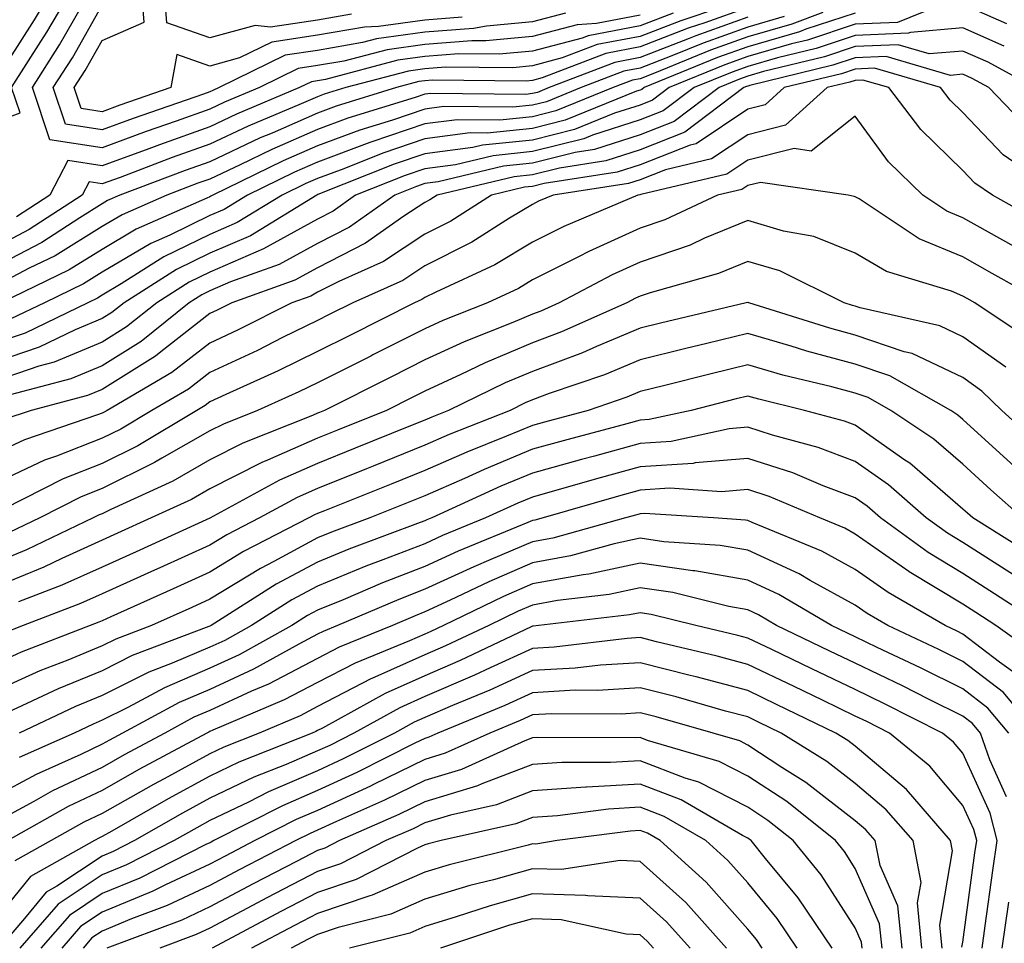
# Model space of a CAD drawing. Units: inches. Extents: x 1002803 to 1005443, y 7242458 to 7245098.
# Drawn here: x 1003490 to 1003582, y 7244232 to 7244318 of the extents above; entities that cross this region are included whole.
import ezdxf

# ---------------------------------------------------------------- set-up
doc = ezdxf.new("R2010")
doc.units = ezdxf.units.IN
doc.header["$MEASUREMENT"] = 0
doc.layers.add('Contour_10027242', color=7, linetype='Continuous', true_color=0x2372a8)

msp = doc.modelspace()

# ---------------------------------------------------------------- linework, layer by layer
at = {"layer": 'Contour_10027242'}
for points in [[(1003488.05, 7244312.477, 3026), (1003491.761, 7244318.209, 3026), (1003493.939, 7244321.92, 3026)], [(1003488.05, 7244308.717, 3025), (1003490.403, 7244309.567, 3025), (1003489.612, 7244311.92, 3025), (1003492.327, 7244316.197, 3025), (1003492.894, 7244317.076, 3025), (1003495.735, 7244321.92, 3025)], [(1003531.507, 7244318.463, 3022), (1003528.05, 7244318.199, 3022), (1003523.734, 7244317.604, 3022), (1003522.425, 7244317.545, 3022), (1003518.05, 7244316.783, 3022), (1003513.812, 7244316.158, 3022), (1003510.804, 7244314.674, 3022), (1003508.05, 7244313.922, 3022), (1003504.974, 7244314.996, 3022), (1003504.417, 7244311.92, 3022), (1003499.691, 7244310.279, 3022), (1003498.05, 7244309.674, 3022), (1003496.097, 7244309.967, 3022), (1003495.443, 7244311.92, 3022), (1003496.458, 7244313.512, 3022), (1003498.05, 7244316.315, 3022), (1003501.956, 7244318.014, 3022), (1003501.644, 7244321.92, 3022)], [(1003521.224, 7244318.746, 3021), (1003518.05, 7244318.19, 3021), (1003513.675, 7244317.545, 3021), (1003512.269, 7244317.701, 3021), (1003508.05, 7244316.539, 3021), (1003504.066, 7244317.936, 3021), (1003503.743, 7244321.92, 3021)], [(1003548.05, 7244318.649, 3024), (1003544.007, 7244317.877, 3024), (1003542.2, 7244317.77, 3024), (1003538.05, 7244316.666, 3024), (1003533.704, 7244316.266, 3024), (1003532.405, 7244316.276, 3024), (1003528.05, 7244315.943, 3024), (1003524.525, 7244315.445, 3024), (1003520.521, 7244314.391, 3024), (1003518.05, 7244313.961, 3024), (1003516.273, 7244313.697, 3024), (1003512.659, 7244311.92, 3024), (1003509.417, 7244310.553, 3024), (1003508.05, 7244309.908, 3024), (1003504.925, 7244308.795, 3024), (1003502.142, 7244307.828, 3024), (1003498.05, 7244306.315, 3024), (1003493.187, 7244307.057, 3024), (1003491.556, 7244311.92, 3024), (1003494.075, 7244315.895, 3024), (1003496.81, 7244320.68, 3024)], [(1003541.126, 7244318.844, 3023), (1003538.05, 7244318.033, 3023), (1003533.763, 7244317.633, 3023), (1003532.552, 7244317.418, 3023), (1003528.05, 7244317.067, 3023), (1003523.528, 7244316.442, 3023), (1003522.23, 7244316.1, 3023), (1003518.05, 7244315.367, 3023), (1003515.042, 7244314.928, 3023), (1003508.929, 7244311.92, 3023), (1003508.314, 7244311.656, 3023), (1003508.05, 7244311.539, 3023), (1003507.454, 7244311.324, 3023), (1003500.921, 7244309.049, 3023), (1003498.05, 7244307.994, 3023), (1003494.642, 7244308.512, 3023), (1003493.499, 7244311.92, 3023), (1003495.267, 7244314.703, 3023), (1003498.05, 7244319.586, 3023)], [(1003582.132, 7244317.838, 3032), (1003578.05, 7244319.654, 3032)], [(1003575.569, 7244319.44, 3032), (1003571.985, 7244317.985, 3032), (1003568.05, 7244317.809, 3032), (1003563.626, 7244316.344, 3032), (1003562.112, 7244315.983, 3032), (1003558.05, 7244314.801, 3032), (1003555.931, 7244314.039, 3032), (1003550.745, 7244311.92, 3032), (1003549.212, 7244310.758, 3032), (1003548.05, 7244310.299, 3032), (1003545.667, 7244309.537, 3032), (1003541.946, 7244308.024, 3032), (1003538.05, 7244307.047, 3032), (1003533.401, 7244306.568, 3032), (1003532.484, 7244306.354, 3032), (1003528.05, 7244305.768, 3032), (1003525.179, 7244304.791, 3032), (1003518.099, 7244301.969, 3032), (1003517.982, 7244301.92, 3032), (1003511.819, 7244298.151, 3032), (1003508.05, 7244296.529, 3032), (1003504.954, 7244295.016, 3032), (1003500.071, 7244291.92, 3032), (1003498.948, 7244291.022, 3032), (1003498.05, 7244290.455, 3032), (1003495.53, 7244289.401, 3032), (1003492.191, 7244287.779, 3032), (1003488.05, 7244286.393, 3032)], [(1003555.511, 7244319.381, 3026), (1003551.829, 7244318.141, 3026), (1003548.05, 7244316.686, 3026), (1003544.056, 7244315.914, 3026), (1003540.804, 7244314.674, 3026), (1003538.05, 7244313.942, 3026), (1003536.204, 7244313.766, 3026), (1003529.964, 7244313.834, 3026), (1003528.05, 7244313.678, 3026), (1003526.507, 7244313.463, 3026), (1003520.677, 7244311.92, 3026), (1003518.665, 7244311.305, 3026), (1003518.05, 7244311.07, 3026), (1003516.546, 7244310.416, 3026), (1003511.624, 7244308.346, 3026), (1003508.05, 7244306.666, 3026), (1003504.554, 7244305.416, 3026), (1003499.71, 7244303.58, 3026), (1003498.05, 7244302.965, 3026), (1003496.819, 7244303.151, 3026), (1003496.185, 7244301.92, 3026), (1003491.253, 7244298.717, 3026), (1003488.05, 7244297.047, 3026)], [(1003558.05, 7244319.371, 3027), (1003554.075, 7244317.945, 3027), (1003552.532, 7244317.438, 3027), (1003548.05, 7244315.699, 3027), (1003544.876, 7244315.094, 3027), (1003538.948, 7244312.818, 3027), (1003538.05, 7244312.574, 3027), (1003537.444, 7244312.526, 3027), (1003528.734, 7244312.604, 3027), (1003528.05, 7244312.555, 3027), (1003527.493, 7244312.477, 3027), (1003525.403, 7244311.92, 3027), (1003519.778, 7244310.192, 3027), (1003518.05, 7244309.557, 3027), (1003513.831, 7244307.701, 3027), (1003512.728, 7244307.242, 3027), (1003508.05, 7244305.035, 3027), (1003505.755, 7244304.215, 3027), (1003499.691, 7244301.92, 3027), (1003498.548, 7244301.422, 3027), (1003498.05, 7244301.119, 3027), (1003495.96, 7244299.83, 3027), (1003492.435, 7244297.535, 3027), (1003488.05, 7244295.25, 3027)], [(1003568.05, 7244318.854, 3031), (1003563.47, 7244317.34, 3031), (1003562.855, 7244317.115, 3031), (1003558.05, 7244315.719, 3031), (1003555.257, 7244314.713, 3031), (1003548.431, 7244311.92, 3031), (1003548.216, 7244311.754, 3031), (1003548.05, 7244311.695, 3031), (1003547.718, 7244311.588, 3031), (1003541.087, 7244308.883, 3031), (1003538.05, 7244308.131, 3031), (1003533.821, 7244307.692, 3031), (1003532.259, 7244307.711, 3031), (1003528.05, 7244307.154, 3031), (1003524.134, 7244305.836, 3031), (1003520.511, 7244304.381, 3031), (1003518.05, 7244303.473, 3031), (1003516.976, 7244302.994, 3031), (1003514.759, 7244301.92, 3031), (1003510.599, 7244299.371, 3031), (1003508.05, 7244298.277, 3031), (1003503.782, 7244296.188, 3031), (1003499.798, 7244293.668, 3031), (1003498.05, 7244292.633, 3031), (1003497.61, 7244292.36, 3031), (1003496.702, 7244291.92, 3031), (1003490.872, 7244289.098, 3031), (1003488.05, 7244288.151, 3031)], [(1003561.439, 7244318.531, 3029), (1003558.05, 7244317.545, 3029), (1003553.909, 7244316.061, 3029), (1003550.999, 7244314.869, 3029), (1003548.05, 7244313.727, 3029), (1003546.536, 7244313.434, 3029), (1003542.571, 7244311.92, 3029), (1003539.359, 7244310.611, 3029), (1003538.05, 7244310.279, 3029), (1003536.224, 7244310.094, 3029), (1003529.818, 7244310.152, 3029), (1003528.05, 7244309.928, 3029), (1003525.032, 7244308.902, 3029), (1003521.995, 7244307.975, 3029), (1003518.05, 7244306.51, 3029), (1003514.857, 7244305.113, 3029), (1003508.314, 7244301.92, 3029), (1003508.148, 7244301.822, 3029), (1003508.05, 7244301.783, 3029), (1003507.776, 7244301.647, 3029), (1003501.214, 7244298.756, 3029), (1003498.05, 7244296.871, 3029), (1003494.984, 7244294.986, 3029), (1003488.636, 7244291.92, 3029)], [(1003565.032, 7244318.902, 3030), (1003562.151, 7244317.818, 3030), (1003558.05, 7244316.627, 3030), (1003554.583, 7244315.387, 3030), (1003549.388, 7244313.258, 3030), (1003548.05, 7244312.74, 3030), (1003547.357, 7244312.613, 3030), (1003545.56, 7244311.92, 3030), (1003540.218, 7244309.752, 3030), (1003538.05, 7244309.205, 3030), (1003535.023, 7244308.893, 3030), (1003531.038, 7244308.932, 3030), (1003528.05, 7244308.541, 3030), (1003523.099, 7244306.871, 3030), (1003522.933, 7244306.803, 3030), (1003518.05, 7244304.996, 3030), (1003515.911, 7244304.059, 3030), (1003511.536, 7244301.92, 3030), (1003509.378, 7244300.592, 3030), (1003508.05, 7244300.026, 3030), (1003504.339, 7244298.209, 3030), (1003502.552, 7244297.418, 3030), (1003498.05, 7244294.752, 3030), (1003496.302, 7244293.668, 3030), (1003492.669, 7244291.92, 3030), (1003489.554, 7244290.416, 3030)], [(1003551.116, 7244318.854, 3025), (1003548.05, 7244317.672, 3025), (1003543.226, 7244316.744, 3025), (1003542.659, 7244316.529, 3025), (1003538.05, 7244315.309, 3025), (1003534.954, 7244315.016, 3025), (1003531.185, 7244315.055, 3025), (1003528.05, 7244314.811, 3025), (1003525.511, 7244314.459, 3025), (1003518.812, 7244312.682, 3025), (1003518.05, 7244312.545, 3025), (1003517.503, 7244312.467, 3025), (1003516.39, 7244311.92, 3025), (1003510.521, 7244309.449, 3025), (1003508.05, 7244308.287, 3025), (1003503.362, 7244306.608, 3025), (1003502.366, 7244306.236, 3025), (1003498.05, 7244304.645, 3025), (1003494.837, 7244305.133, 3025), (1003493.187, 7244301.92, 3025), (1003490.071, 7244299.899, 3025)], [(1003558.05, 7244318.463, 3028), (1003553.235, 7244316.735, 3028), (1003552.601, 7244316.471, 3028), (1003548.05, 7244314.713, 3028), (1003545.706, 7244314.264, 3028), (1003539.593, 7244311.92, 3028), (1003538.499, 7244311.471, 3028), (1003538.05, 7244311.363, 3028), (1003537.425, 7244311.295, 3028), (1003528.587, 7244311.383, 3028), (1003528.05, 7244311.305, 3028), (1003527.132, 7244311.002, 3028), (1003520.882, 7244309.088, 3028), (1003518.05, 7244308.033, 3028), (1003513.802, 7244306.168, 3028), (1003510.872, 7244304.742, 3028), (1003508.05, 7244303.414, 3028), (1003506.946, 7244303.024, 3028), (1003504.046, 7244301.92, 3028), (1003499.886, 7244300.084, 3028), (1003498.05, 7244299, 3028), (1003493.675, 7244296.295, 3028), (1003491.263, 7244295.133, 3028), (1003488.05, 7244293.453, 3028)], [(1003581.907, 7244315.777, 3033), (1003578.05, 7244317.486, 3033), (1003573.187, 7244317.057, 3033), (1003572.991, 7244316.979, 3033), (1003568.05, 7244316.774, 3033), (1003564.407, 7244315.563, 3033), (1003560.823, 7244314.693, 3033), (1003558.05, 7244313.893, 3033), (1003556.605, 7244313.365, 3033), (1003553.06, 7244311.92, 3033), (1003550.208, 7244309.762, 3033), (1003548.05, 7244308.912, 3033), (1003543.616, 7244307.486, 3033), (1003542.816, 7244307.154, 3033), (1003538.05, 7244305.973, 3033), (1003534.378, 7244305.592, 3033), (1003530.882, 7244304.752, 3033), (1003528.05, 7244304.381, 3033), (1003526.214, 7244303.756, 3033), (1003521.605, 7244301.92, 3033), (1003519.525, 7244300.445, 3033), (1003518.05, 7244299.703, 3033), (1003513.05, 7244296.92, 3033), (1003508.05, 7244294.772, 3033), (1003506.136, 7244293.834, 3033), (1003503.109, 7244291.92, 3033), (1003500.296, 7244289.674, 3033), (1003498.05, 7244288.268, 3033), (1003493.577, 7244286.393, 3033), (1003492.142, 7244286.012, 3033), (1003488.05, 7244284.635, 3033)], [(1003584.71, 7244311.92, 3034), (1003580.403, 7244314.274, 3034), (1003578.05, 7244315.318, 3034), (1003574.925, 7244315.045, 3034), (1003572.025, 7244315.895, 3034), (1003568.05, 7244315.729, 3034), (1003565.189, 7244314.781, 3034), (1003559.534, 7244313.404, 3034), (1003558.05, 7244312.975, 3034), (1003557.278, 7244312.692, 3034), (1003555.384, 7244311.92, 3034), (1003551.204, 7244308.766, 3034), (1003548.05, 7244307.516, 3034), (1003543.812, 7244306.158, 3034), (1003542.005, 7244305.875, 3034), (1003538.05, 7244304.889, 3034), (1003535.355, 7244304.615, 3034), (1003529.29, 7244303.16, 3034), (1003528.05, 7244302.994, 3034), (1003527.249, 7244302.721, 3034), (1003525.237, 7244301.92, 3034), (1003521.019, 7244298.951, 3034), (1003518.05, 7244297.428, 3034), (1003514.505, 7244295.465, 3034), (1003509.984, 7244293.854, 3034), (1003508.05, 7244293.024, 3034), (1003507.308, 7244292.662, 3034), (1003506.136, 7244291.92, 3034), (1003501.653, 7244288.317, 3034), (1003498.05, 7244286.07, 3034), (1003495.13, 7244284.84, 3034), (1003489.495, 7244283.365, 3034)], [(1003584.183, 7244308.053, 3035), (1003580.472, 7244311.92, 3035), (1003578.909, 7244312.779, 3035), (1003578.05, 7244313.16, 3035), (1003576.917, 7244313.053, 3035), (1003570.931, 7244314.801, 3035), (1003568.05, 7244314.684, 3035), (1003565.97, 7244314, 3035), (1003558.245, 7244312.115, 3035), (1003558.05, 7244312.057, 3035), (1003557.952, 7244312.018, 3035), (1003557.698, 7244311.92, 3035), (1003552.2, 7244307.77, 3035), (1003548.05, 7244306.129, 3035), (1003544.866, 7244305.104, 3035), (1003540.569, 7244304.44, 3035), (1003538.05, 7244303.815, 3035), (1003536.331, 7244303.639, 3035), (1003529.183, 7244301.92, 3035), (1003528.489, 7244301.481, 3035), (1003528.05, 7244301.256, 3035), (1003526.087, 7244299.957, 3035), (1003522.523, 7244297.447, 3035), (1003518.05, 7244295.162, 3035), (1003515.96, 7244294.01, 3035), (1003510.101, 7244291.92, 3035), (1003508.743, 7244291.227, 3035), (1003508.05, 7244290.914, 3035), (1003503.499, 7244287.369, 3035), (1003503.001, 7244286.969, 3035), (1003498.05, 7244283.873, 3035), (1003496.673, 7244283.297, 3035), (1003491.429, 7244281.92, 3035), (1003488.909, 7244281.061, 3035)], [(1003587.259, 7244301.92, 3036), (1003581.79, 7244305.66, 3036), (1003578.05, 7244309.606, 3036), (1003576.878, 7244310.748, 3036), (1003575.98, 7244311.92, 3036), (1003569.847, 7244313.717, 3036), (1003568.05, 7244313.639, 3036), (1003566.761, 7244313.209, 3036), (1003561.448, 7244311.92, 3036), (1003559.661, 7244310.309, 3036), (1003558.05, 7244309.918, 3036), (1003553.265, 7244306.705, 3036), (1003552.698, 7244306.568, 3036), (1003548.05, 7244304.742, 3036), (1003545.921, 7244304.049, 3036), (1003539.134, 7244303.004, 3036), (1003538.05, 7244302.731, 3036), (1003537.308, 7244302.662, 3036), (1003534.232, 7244301.92, 3036), (1003530.452, 7244299.518, 3036), (1003528.05, 7244298.307, 3036), (1003524.202, 7244295.768, 3036), (1003520.042, 7244293.912, 3036), (1003518.05, 7244292.897, 3036), (1003517.425, 7244292.545, 3036), (1003515.657, 7244291.92, 3036), (1003510.609, 7244289.361, 3036), (1003508.05, 7244288.18, 3036), (1003504.525, 7244285.445, 3036), (1003498.509, 7244281.92, 3036), (1003498.226, 7244281.744, 3036), (1003498.05, 7244281.656, 3036), (1003497.62, 7244281.49, 3036), (1003490.804, 7244279.166, 3036), (1003488.05, 7244277.897, 3036)], [(1003585.443, 7244299.313, 3037), (1003580.804, 7244301.92, 3037), (1003579.173, 7244303.043, 3037), (1003578.05, 7244304.215, 3037), (1003574.153, 7244308.024, 3037), (1003571.165, 7244311.92, 3037), (1003568.753, 7244312.623, 3037), (1003568.05, 7244312.594, 3037), (1003567.542, 7244312.428, 3037), (1003565.452, 7244311.92, 3037), (1003561.556, 7244308.414, 3037), (1003558.05, 7244307.545, 3037), (1003554.681, 7244305.289, 3037), (1003550.403, 7244304.274, 3037), (1003548.05, 7244303.346, 3037), (1003546.966, 7244303.004, 3037), (1003539.974, 7244301.92, 3037), (1003538.616, 7244301.354, 3037), (1003538.05, 7244301.061, 3037), (1003535.901, 7244299.772, 3037), (1003532.415, 7244297.555, 3037), (1003528.05, 7244295.367, 3037), (1003525.98, 7244293.99, 3037), (1003521.331, 7244291.92, 3037), (1003519.144, 7244290.826, 3037), (1003518.05, 7244290.27, 3037), (1003514.808, 7244288.678, 3037), (1003512.474, 7244287.496, 3037), (1003508.05, 7244285.445, 3037), (1003506.068, 7244283.902, 3037), (1003502.669, 7244281.92, 3037), (1003499.788, 7244280.182, 3037), (1003498.05, 7244279.322, 3037), (1003493.782, 7244277.652, 3037), (1003492.689, 7244277.281, 3037), (1003488.05, 7244275.123, 3037)], [(1003582.816, 7244297.154, 3038), (1003578.05, 7244299.83, 3038), (1003576.566, 7244300.436, 3038), (1003574.339, 7244301.92, 3038), (1003571.146, 7244305.016, 3038), (1003568.05, 7244309.254, 3038), (1003563.948, 7244306.022, 3038), (1003562.386, 7244306.256, 3038), (1003558.05, 7244305.182, 3038), (1003556.097, 7244303.873, 3038), (1003548.109, 7244301.979, 3038), (1003548.021, 7244301.949, 3038), (1003547.835, 7244301.92, 3038), (1003540.96, 7244299.01, 3038), (1003538.05, 7244297.545, 3038), (1003534.534, 7244295.436, 3038), (1003529.046, 7244292.916, 3038), (1003528.05, 7244292.418, 3038), (1003527.747, 7244292.223, 3038), (1003527.083, 7244291.92, 3038), (1003521.077, 7244288.893, 3038), (1003518.05, 7244287.379, 3038), (1003514.388, 7244285.582, 3038), (1003509.534, 7244283.404, 3038), (1003508.05, 7244282.721, 3038), (1003507.601, 7244282.369, 3038), (1003506.829, 7244281.92, 3038), (1003501.351, 7244278.619, 3038), (1003498.05, 7244276.988, 3038), (1003494.407, 7244275.563, 3038), (1003488.87, 7244272.74, 3038)], [(1003585.677, 7244291.92, 3039), (1003580.784, 7244294.654, 3039), (1003578.05, 7244296.188, 3039), (1003573.987, 7244297.858, 3039), (1003568.401, 7244301.568, 3039), (1003568.05, 7244301.774, 3039), (1003567.943, 7244301.813, 3039), (1003567.376, 7244301.92, 3039), (1003559.241, 7244303.111, 3039), (1003558.05, 7244302.818, 3039), (1003557.513, 7244302.457, 3039), (1003555.247, 7244301.92, 3039), (1003550.335, 7244299.635, 3039), (1003548.05, 7244298.854, 3039), (1003543.275, 7244296.695, 3039), (1003542.308, 7244296.178, 3039), (1003538.05, 7244294.039, 3039), (1003536.732, 7244293.238, 3039), (1003533.851, 7244291.92, 3039), (1003529.7, 7244290.27, 3039), (1003528.05, 7244289.508, 3039), (1003523.206, 7244287.076, 3039), (1003523.001, 7244286.969, 3039), (1003518.05, 7244284.488, 3039), (1003516.331, 7244283.639, 3039), (1003512.484, 7244281.92, 3039), (1003509.319, 7244280.651, 3039), (1003508.05, 7244280.006, 3039), (1003503.597, 7244277.467, 3039), (1003502.913, 7244277.057, 3039), (1003498.05, 7244274.654, 3039), (1003496.087, 7244273.883, 3039), (1003492.239, 7244271.92, 3039), (1003489.407, 7244270.563, 3039)], [(1003584.485, 7244288.356, 3040), (1003579.163, 7244291.92, 3040), (1003578.45, 7244292.32, 3040), (1003578.05, 7244292.545, 3040), (1003576.985, 7244292.985, 3040), (1003570.96, 7244294.83, 3040), (1003568.05, 7244296.539, 3040), (1003564.212, 7244298.082, 3040), (1003561.38, 7244298.59, 3040), (1003558.05, 7244299.567, 3040), (1003554.046, 7244297.916, 3040), (1003552.689, 7244297.281, 3040), (1003548.05, 7244295.69, 3040), (1003545.452, 7244294.518, 3040), (1003540.54, 7244291.92, 3040), (1003538.821, 7244291.149, 3040), (1003538.05, 7244290.865, 3040), (1003536.224, 7244290.094, 3040), (1003531.683, 7244288.287, 3040), (1003528.05, 7244286.608, 3040), (1003524.925, 7244285.045, 3040), (1003518.704, 7244281.92, 3040), (1003518.235, 7244281.735, 3040), (1003518.05, 7244281.656, 3040), (1003517.581, 7244281.451, 3040), (1003511.107, 7244278.863, 3040), (1003508.05, 7244277.311, 3040), (1003504.622, 7244275.348, 3040), (1003498.831, 7244272.701, 3040), (1003498.05, 7244272.311, 3040), (1003497.767, 7244272.203, 3040), (1003497.21, 7244271.92, 3040), (1003491.009, 7244268.961, 3040), (1003488.05, 7244267.75, 3040)], [(1003582.054, 7244285.924, 3041), (1003578.05, 7244288.766, 3041), (1003575.911, 7244289.781, 3041), (1003568.519, 7244291.451, 3041), (1003568.05, 7244291.608, 3041), (1003567.806, 7244291.676, 3041), (1003567.025, 7244291.92, 3041), (1003561.028, 7244294.899, 3041), (1003558.05, 7244295.768, 3041), (1003555.325, 7244294.645, 3041), (1003548.987, 7244292.858, 3041), (1003548.05, 7244292.535, 3041), (1003547.62, 7244292.35, 3041), (1003546.819, 7244291.92, 3041), (1003540.755, 7244289.215, 3041), (1003538.05, 7244288.209, 3041), (1003533.636, 7244286.334, 3041), (1003531.38, 7244285.25, 3041), (1003528.05, 7244283.717, 3041), (1003526.859, 7244283.111, 3041), (1003524.476, 7244281.92, 3041), (1003519.905, 7244280.065, 3041), (1003518.05, 7244279.322, 3041), (1003513.411, 7244277.281, 3041), (1003512.894, 7244277.076, 3041), (1003508.05, 7244274.615, 3041), (1003506.331, 7244273.639, 3041), (1003502.591, 7244271.92, 3041), (1003499.476, 7244270.494, 3041), (1003498.05, 7244269.85, 3041), (1003494.28, 7244268.151, 3041), (1003492.62, 7244267.35, 3041), (1003488.05, 7244265.485, 3041)], [(1003585.013, 7244278.883, 3042), (1003581.683, 7244281.92, 3042), (1003579.827, 7244283.697, 3042), (1003578.05, 7244284.967, 3042), (1003573.333, 7244287.203, 3042), (1003572.601, 7244287.369, 3042), (1003568.05, 7244288.912, 3042), (1003565.677, 7244289.547, 3042), (1003558.157, 7244291.92, 3042), (1003558.089, 7244291.959, 3042), (1003558.05, 7244291.969, 3042), (1003558.021, 7244291.949, 3042), (1003557.903, 7244291.92, 3042), (1003549.944, 7244290.026, 3042), (1003548.05, 7244289.547, 3042), (1003543.997, 7244287.867, 3042), (1003542.689, 7244287.281, 3042), (1003538.05, 7244285.543, 3042), (1003535.501, 7244284.469, 3042), (1003530.228, 7244281.92, 3042), (1003528.675, 7244281.295, 3042), (1003528.05, 7244281.022, 3042), (1003526.546, 7244280.416, 3042), (1003521.575, 7244278.395, 3042), (1003518.05, 7244276.988, 3042), (1003514.534, 7244275.436, 3042), (1003508.05, 7244271.91, 3042), (1003501.194, 7244268.776, 3042), (1003498.05, 7244267.35, 3042), (1003494.3, 7244265.67, 3042), (1003490.247, 7244264.117, 3042)], [(1003582.845, 7244276.715, 3043), (1003578.05, 7244281.08, 3043), (1003577.601, 7244281.471, 3043), (1003576.927, 7244281.92, 3043), (1003571.253, 7244285.123, 3043), (1003568.05, 7244286.207, 3043), (1003563.548, 7244287.418, 3043), (1003562.083, 7244287.887, 3043), (1003558.05, 7244289.049, 3043), (1003554.251, 7244288.121, 3043), (1003552.308, 7244287.662, 3043), (1003548.05, 7244286.608, 3043), (1003544.739, 7244285.231, 3043), (1003539.603, 7244283.473, 3043), (1003538.05, 7244282.887, 3043), (1003537.366, 7244282.604, 3043), (1003535.96, 7244281.92, 3043), (1003530.306, 7244279.664, 3043), (1003528.05, 7244278.678, 3043), (1003523.235, 7244276.735, 3043), (1003522.61, 7244276.481, 3043), (1003518.05, 7244274.654, 3043), (1003516.155, 7244273.815, 3043), (1003512.659, 7244271.92, 3043), (1003509.622, 7244270.348, 3043), (1003508.05, 7244269.401, 3043), (1003503.411, 7244267.281, 3043), (1003502.913, 7244267.057, 3043), (1003498.05, 7244264.86, 3043), (1003496.019, 7244263.951, 3043), (1003490.706, 7244261.92, 3043), (1003488.792, 7244261.178, 3043)], [(1003583.587, 7244271.92, 3044), (1003580.667, 7244274.537, 3044), (1003578.05, 7244276.91, 3044), (1003575.364, 7244279.235, 3044), (1003571.351, 7244281.92, 3044), (1003569.241, 7244283.111, 3044), (1003568.05, 7244283.512, 3044), (1003565.872, 7244284.098, 3044), (1003561.331, 7244285.201, 3044), (1003558.05, 7244286.149, 3044), (1003554.651, 7244285.318, 3044), (1003550.355, 7244284.225, 3044), (1003548.05, 7244283.658, 3044), (1003546.819, 7244283.151, 3044), (1003543.235, 7244281.92, 3044), (1003539.153, 7244280.817, 3044), (1003538.05, 7244280.514, 3044), (1003535.638, 7244279.508, 3044), (1003531.937, 7244278.033, 3044), (1003528.05, 7244276.324, 3044), (1003524.915, 7244275.055, 3044), (1003518.714, 7244272.584, 3044), (1003518.05, 7244272.32, 3044), (1003517.776, 7244272.193, 3044), (1003517.259, 7244271.92, 3044), (1003511.185, 7244268.785, 3044), (1003508.05, 7244266.881, 3044), (1003504.642, 7244265.328, 3044), (1003498.86, 7244262.731, 3044), (1003498.05, 7244262.369, 3044), (1003497.737, 7244262.233, 3044), (1003496.937, 7244261.92, 3044), (1003490.521, 7244259.449, 3044), (1003488.05, 7244258.336, 3044)], [(1003584.544, 7244268.414, 3045), (1003578.968, 7244271.92, 3045), (1003578.48, 7244272.35, 3045), (1003578.05, 7244272.74, 3045), (1003573.128, 7244276.998, 3045), (1003572.669, 7244277.301, 3045), (1003568.05, 7244280.533, 3045), (1003567.044, 7244280.914, 3045), (1003563.323, 7244281.92, 3045), (1003559.075, 7244282.945, 3045), (1003558.05, 7244283.248, 3045), (1003556.985, 7244282.985, 3045), (1003552.786, 7244281.92, 3045), (1003548.89, 7244281.08, 3045), (1003548.05, 7244281.022, 3045), (1003546.81, 7244280.68, 3045), (1003540.882, 7244279.088, 3045), (1003538.05, 7244278.297, 3045), (1003533.548, 7244276.422, 3045), (1003531.712, 7244275.582, 3045), (1003528.05, 7244273.971, 3045), (1003522.923, 7244271.92, 3045), (1003519.368, 7244270.602, 3045), (1003518.05, 7244270.065, 3045), (1003513.997, 7244267.867, 3045), (1003512.747, 7244267.223, 3045), (1003508.05, 7244264.361, 3045), (1003506.37, 7244263.6, 3045), (1003502.63, 7244261.92, 3045), (1003499.31, 7244260.66, 3045), (1003498.05, 7244260.026, 3045), (1003494.837, 7244258.707, 3045), (1003492.259, 7244257.711, 3045), (1003488.05, 7244255.817, 3045)], [(1003582.767, 7244266.637, 3046), (1003578.05, 7244269.625, 3046), (1003576.624, 7244270.494, 3046), (1003574.642, 7244271.92, 3046), (1003571.126, 7244274.996, 3046), (1003568.05, 7244277.154, 3046), (1003564.593, 7244278.463, 3046), (1003560.364, 7244279.606, 3046), (1003558.05, 7244280.348, 3046), (1003556.331, 7244280.201, 3046), (1003550.931, 7244279.039, 3046), (1003548.05, 7244278.844, 3046), (1003543.802, 7244277.672, 3046), (1003542.61, 7244277.36, 3046), (1003538.05, 7244276.07, 3046), (1003535.11, 7244274.86, 3046), (1003528.685, 7244271.92, 3046), (1003528.235, 7244271.735, 3046), (1003528.05, 7244271.647, 3046), (1003527.61, 7244271.481, 3046), (1003520.96, 7244269.01, 3046), (1003518.05, 7244267.818, 3046), (1003514.222, 7244265.748, 3046), (1003508.167, 7244261.92, 3046), (1003508.05, 7244261.861, 3046), (1003507.943, 7244261.813, 3046), (1003500.843, 7244259.127, 3046), (1003498.05, 7244257.721, 3046), (1003493.939, 7244256.031, 3046), (1003490.569, 7244254.44, 3046), (1003488.05, 7244253.307, 3046)], [(1003585.54, 7244261.92, 3047), (1003581.009, 7244264.879, 3047), (1003578.05, 7244266.764, 3047), (1003574.837, 7244268.707, 3047), (1003570.384, 7244271.92, 3047), (1003569.144, 7244273.014, 3047), (1003568.05, 7244273.776, 3047), (1003565.071, 7244274.899, 3047), (1003562.239, 7244276.11, 3047), (1003558.05, 7244277.457, 3047), (1003553.157, 7244277.027, 3047), (1003552.982, 7244276.988, 3047), (1003548.05, 7244276.666, 3047), (1003544.329, 7244275.641, 3047), (1003540.745, 7244274.615, 3047), (1003538.05, 7244273.854, 3047), (1003536.683, 7244273.287, 3047), (1003533.685, 7244271.92, 3047), (1003529.681, 7244270.289, 3047), (1003528.05, 7244269.527, 3047), (1003524.144, 7244268.014, 3047), (1003522.542, 7244267.428, 3047), (1003518.05, 7244265.582, 3047), (1003515.677, 7244264.293, 3047), (1003511.917, 7244261.92, 3047), (1003509.437, 7244260.533, 3047), (1003508.05, 7244259.899, 3047), (1003504.534, 7244258.404, 3047), (1003502.386, 7244257.584, 3047), (1003498.05, 7244255.416, 3047), (1003495.569, 7244254.401, 3047), (1003490.335, 7244251.92, 3047)], [(1003585.159, 7244259.029, 3048), (1003581.107, 7244261.92, 3048), (1003579.261, 7244263.131, 3048), (1003578.05, 7244263.893, 3048), (1003573.05, 7244266.92, 3048), (1003573.03, 7244266.94, 3048), (1003568.05, 7244270.426, 3048), (1003567.083, 7244270.953, 3048), (1003564.759, 7244271.92, 3048), (1003560.052, 7244273.922, 3048), (1003558.05, 7244274.567, 3048), (1003555.609, 7244274.361, 3048), (1003550.804, 7244274.674, 3048), (1003548.05, 7244274.488, 3048), (1003546.038, 7244273.932, 3048), (1003539.026, 7244271.92, 3048), (1003538.265, 7244271.705, 3048), (1003538.05, 7244271.666, 3048), (1003537.61, 7244271.481, 3048), (1003531.126, 7244268.844, 3048), (1003528.05, 7244267.418, 3048), (1003524.095, 7244265.875, 3048), (1003520.452, 7244264.322, 3048), (1003518.05, 7244263.336, 3048), (1003517.132, 7244262.838, 3048), (1003515.677, 7244261.92, 3048), (1003510.775, 7244259.195, 3048), (1003508.05, 7244257.945, 3048), (1003503.831, 7244256.139, 3048), (1003500.433, 7244254.303, 3048), (1003498.05, 7244253.111, 3048), (1003497.21, 7244252.76, 3048), (1003495.423, 7244251.92, 3048), (1003490.325, 7244249.645, 3048)], [(1003583.314, 7244257.184, 3049), (1003581.458, 7244258.512, 3049), (1003578.05, 7244261.129, 3049), (1003577.523, 7244261.393, 3049), (1003576.4, 7244261.92, 3049), (1003571.107, 7244264.977, 3049), (1003568.05, 7244267.115, 3049), (1003564.954, 7244268.824, 3049), (1003558.48, 7244271.49, 3049), (1003558.05, 7244271.686, 3049), (1003557.855, 7244271.725, 3049), (1003554.886, 7244271.92, 3049), (1003548.47, 7244272.34, 3049), (1003548.05, 7244272.311, 3049), (1003547.747, 7244272.223, 3049), (1003546.683, 7244271.92, 3049), (1003539.925, 7244270.045, 3049), (1003538.05, 7244269.713, 3049), (1003534.173, 7244268.043, 3049), (1003532.581, 7244267.389, 3049), (1003528.05, 7244265.299, 3049), (1003525.618, 7244264.352, 3049), (1003519.925, 7244261.92, 3049), (1003518.597, 7244261.373, 3049), (1003518.05, 7244261.1, 3049), (1003516.321, 7244260.192, 3049), (1003512.122, 7244257.848, 3049), (1003508.05, 7244255.983, 3049), (1003505.198, 7244254.772, 3049), (1003499.944, 7244251.92, 3049), (1003498.714, 7244251.256, 3049), (1003498.05, 7244250.885, 3049), (1003496.068, 7244249.938, 3049), (1003491.898, 7244248.072, 3049), (1003488.05, 7244246.012, 3049)], [(1003584.974, 7244251.92, 3050), (1003581.819, 7244255.69, 3050), (1003578.05, 7244258.58, 3050), (1003575.823, 7244259.693, 3050), (1003571.087, 7244261.92, 3050), (1003569.163, 7244263.033, 3050), (1003568.05, 7244263.805, 3050), (1003563.86, 7244266.11, 3050), (1003562.845, 7244266.715, 3050), (1003558.05, 7244268.912, 3050), (1003555.491, 7244269.361, 3050), (1003550.267, 7244269.703, 3050), (1003548.05, 7244270.026, 3050), (1003545.638, 7244269.508, 3050), (1003541.585, 7244268.385, 3050), (1003538.05, 7244267.75, 3050), (1003533.978, 7244265.992, 3050), (1003530.394, 7244264.264, 3050), (1003528.05, 7244263.18, 3050), (1003527.142, 7244262.828, 3050), (1003525.023, 7244261.92, 3050), (1003520.071, 7244259.899, 3050), (1003518.05, 7244258.854, 3050), (1003513.499, 7244256.471, 3050), (1003511.937, 7244255.807, 3050), (1003508.05, 7244254.02, 3050), (1003506.575, 7244253.395, 3050), (1003503.851, 7244251.92, 3050), (1003500.081, 7244249.889, 3050), (1003498.05, 7244248.736, 3050), (1003493.431, 7244246.539, 3050), (1003491.683, 7244245.553, 3050), (1003488.05, 7244243.6, 3050)], [(1003582.327, 7244251.92, 3051), (1003580.374, 7244254.244, 3051), (1003578.05, 7244256.031, 3051), (1003574.124, 7244257.994, 3051), (1003570.081, 7244259.889, 3051), (1003568.05, 7244260.865, 3051), (1003567.337, 7244261.207, 3051), (1003565.853, 7244261.92, 3051), (1003560.941, 7244264.811, 3051), (1003558.05, 7244266.139, 3051), (1003553.128, 7244266.998, 3051), (1003552.962, 7244267.008, 3051), (1003548.05, 7244267.721, 3051), (1003543.275, 7244266.695, 3051), (1003542.767, 7244266.637, 3051), (1003538.05, 7244265.787, 3051), (1003535.345, 7244264.625, 3051), (1003529.759, 7244261.92, 3051), (1003528.597, 7244261.373, 3051), (1003528.05, 7244261.129, 3051), (1003526.624, 7244260.494, 3051), (1003521.546, 7244258.424, 3051), (1003518.05, 7244256.617, 3051), (1003514.964, 7244255.006, 3051), (1003508.314, 7244252.184, 3051), (1003508.05, 7244252.067, 3051), (1003507.952, 7244252.018, 3051), (1003507.767, 7244251.92, 3051), (1003501.448, 7244248.522, 3051), (1003498.05, 7244246.598, 3051), (1003494.886, 7244245.084, 3051), (1003489.271, 7244241.92, 3051)], [(1003582.112, 7244245.983, 3052), (1003580.55, 7244249.42, 3052), (1003579.681, 7244251.92, 3052), (1003578.939, 7244252.809, 3052), (1003578.05, 7244253.483, 3052), (1003574.925, 7244255.045, 3052), (1003572.435, 7244256.305, 3052), (1003568.05, 7244258.414, 3052), (1003565.677, 7244259.547, 3052), (1003560.726, 7244261.92, 3052), (1003559.046, 7244262.916, 3052), (1003558.05, 7244263.365, 3052), (1003556.292, 7244263.678, 3052), (1003551.107, 7244264.977, 3052), (1003548.05, 7244265.416, 3052), (1003545.169, 7244264.801, 3052), (1003540.374, 7244264.244, 3052), (1003538.05, 7244263.824, 3052), (1003536.722, 7244263.248, 3052), (1003533.978, 7244261.92, 3052), (1003529.954, 7244260.016, 3052), (1003528.05, 7244259.195, 3052), (1003523.118, 7244256.988, 3052), (1003523.021, 7244256.949, 3052), (1003518.05, 7244254.381, 3052), (1003516.439, 7244253.531, 3052), (1003512.63, 7244251.92, 3052), (1003509.349, 7244250.621, 3052), (1003508.05, 7244249.996, 3052), (1003503.812, 7244247.682, 3052), (1003502.816, 7244247.154, 3052), (1003498.05, 7244244.459, 3052), (1003496.331, 7244243.639, 3052), (1003493.294, 7244241.92, 3052), (1003489.935, 7244240.035, 3052)], [(1003579.847, 7244231.92, 3053), (1003580.14, 7244234.01, 3053), (1003580.833, 7244239.137, 3053), (1003581.234, 7244241.92, 3053), (1003580.599, 7244244.469, 3053), (1003578.05, 7244250.055, 3053), (1003577.191, 7244251.061, 3053), (1003576.155, 7244251.92, 3053), (1003570.775, 7244254.645, 3053), (1003568.05, 7244255.963, 3053), (1003564.026, 7244257.897, 3053), (1003560.286, 7244259.684, 3053), (1003558.05, 7244260.758, 3053), (1003557.132, 7244261.002, 3053), (1003553.245, 7244261.92, 3053), (1003549.085, 7244262.955, 3053), (1003548.05, 7244263.111, 3053), (1003547.073, 7244262.897, 3053), (1003538.636, 7244261.92, 3053), (1003538.109, 7244261.861, 3053), (1003538.05, 7244261.852, 3053), (1003537.933, 7244261.803, 3053), (1003531.312, 7244258.658, 3053), (1003528.05, 7244257.252, 3053), (1003524.359, 7244255.611, 3053), (1003518.509, 7244252.379, 3053), (1003518.05, 7244252.145, 3053), (1003517.903, 7244252.067, 3053), (1003517.562, 7244251.92, 3053), (1003510.745, 7244249.225, 3053), (1003508.05, 7244247.926, 3053), (1003504.163, 7244245.807, 3053), (1003498.948, 7244242.818, 3053), (1003498.05, 7244242.311, 3053), (1003497.786, 7244242.184, 3053), (1003497.318, 7244241.92, 3053), (1003491.38, 7244238.59, 3053), (1003488.05, 7244234.527, 3053)], [(1003577.962, 7244232.008, 3054), (1003578.05, 7244232.496, 3054), (1003579.173, 7244240.797, 3054), (1003579.339, 7244241.92, 3054), (1003579.075, 7244242.945, 3054), (1003578.05, 7244245.201, 3054), (1003574.974, 7244248.844, 3054), (1003571.234, 7244251.92, 3054), (1003569.124, 7244252.994, 3054), (1003568.05, 7244253.502, 3054), (1003564.993, 7244254.977, 3054), (1003562.366, 7244256.236, 3054), (1003558.05, 7244258.307, 3054), (1003555.198, 7244259.068, 3054), (1003549.564, 7244260.406, 3054), (1003548.05, 7244260.797, 3054), (1003546.849, 7244260.719, 3054), (1003540.062, 7244259.908, 3054), (1003538.05, 7244259.791, 3054), (1003534.124, 7244257.994, 3054), (1003532.669, 7244257.301, 3054), (1003528.05, 7244255.318, 3054), (1003525.706, 7244254.264, 3054), (1003521.439, 7244251.92, 3054), (1003519.193, 7244250.777, 3054), (1003518.05, 7244250.26, 3054), (1003515.14, 7244249.01, 3054), (1003512.142, 7244247.828, 3054), (1003508.05, 7244245.856, 3054), (1003505.501, 7244244.469, 3054), (1003501.058, 7244241.92, 3054), (1003499.056, 7244240.914, 3054), (1003498.05, 7244240.494, 3054), (1003493.831, 7244237.701, 3054), (1003492.835, 7244237.135, 3054), (1003490.823, 7244234.693, 3054), (1003488.421, 7244231.92, 3054)], [(1003576.116, 7244231.92, 3055), (1003575.901, 7244234.068, 3055), (1003577.103, 7244240.973, 3055), (1003576.917, 7244241.92, 3055), (1003572.806, 7244246.676, 3055), (1003568.05, 7244250.699, 3055), (1003567.366, 7244251.236, 3055), (1003566.253, 7244251.92, 3055), (1003560.716, 7244254.586, 3055), (1003558.05, 7244255.865, 3055), (1003553.275, 7244257.145, 3055), (1003552.689, 7244257.281, 3055), (1003548.05, 7244258.463, 3055), (1003544.359, 7244258.229, 3055), (1003542.015, 7244257.955, 3055), (1003538.05, 7244257.731, 3055), (1003534.066, 7244255.904, 3055), (1003530.609, 7244254.479, 3055), (1003528.05, 7244253.375, 3055), (1003527.044, 7244252.926, 3055), (1003525.208, 7244251.92, 3055), (1003520.452, 7244249.518, 3055), (1003518.05, 7244248.414, 3055), (1003513.499, 7244246.471, 3055), (1003511.644, 7244245.514, 3055), (1003508.05, 7244243.785, 3055), (1003506.849, 7244243.121, 3055), (1003504.739, 7244241.92, 3055), (1003500.296, 7244239.674, 3055), (1003498.05, 7244238.746, 3055), (1003493.939, 7244236.031, 3055), (1003490.374, 7244231.92, 3055)], [(1003574.251, 7244231.92, 3056), (1003573.831, 7244236.139, 3056), (1003574.163, 7244238.033, 3056), (1003573.421, 7244241.92, 3056), (1003570.931, 7244244.801, 3056), (1003568.05, 7244247.233, 3056), (1003565.423, 7244249.293, 3056), (1003561.175, 7244251.92, 3056), (1003559.066, 7244252.936, 3056), (1003558.05, 7244253.424, 3056), (1003555.999, 7244253.971, 3056), (1003551.409, 7244255.279, 3056), (1003548.05, 7244256.129, 3056), (1003544.085, 7244255.885, 3056), (1003542.025, 7244255.895, 3056), (1003538.05, 7244255.67, 3056), (1003535.482, 7244254.488, 3056), (1003529.241, 7244251.92, 3056), (1003528.421, 7244251.549, 3056), (1003528.05, 7244251.432, 3056), (1003527.103, 7244250.973, 3056), (1003521.712, 7244248.258, 3056), (1003518.05, 7244246.568, 3056), (1003514.798, 7244245.172, 3056), (1003508.431, 7244241.92, 3056), (1003508.177, 7244241.793, 3056), (1003508.05, 7244241.725, 3056), (1003507.679, 7244241.549, 3056), (1003501.526, 7244238.443, 3056), (1003498.05, 7244237.008, 3056), (1003494.993, 7244234.977, 3056), (1003492.337, 7244231.92, 3056)], [(1003572.396, 7244231.92, 3057), (1003571.995, 7244235.865, 3057), (1003570.355, 7244239.615, 3057), (1003569.915, 7244241.92, 3057), (1003569.046, 7244242.916, 3057), (1003568.05, 7244243.766, 3057), (1003563.47, 7244247.34, 3057), (1003561.234, 7244248.736, 3057), (1003558.05, 7244250.807, 3057), (1003557.318, 7244251.188, 3057), (1003554.827, 7244251.92, 3057), (1003549.554, 7244253.424, 3057), (1003548.05, 7244253.805, 3057), (1003546.282, 7244253.688, 3057), (1003539.837, 7244253.707, 3057), (1003538.05, 7244253.61, 3057), (1003536.888, 7244253.082, 3057), (1003534.085, 7244251.92, 3057), (1003529.925, 7244250.045, 3057), (1003528.05, 7244249.469, 3057), (1003523.265, 7244247.135, 3057), (1003522.982, 7244246.988, 3057), (1003518.05, 7244244.733, 3057), (1003516.087, 7244243.883, 3057), (1003512.239, 7244241.92, 3057), (1003509.476, 7244240.494, 3057), (1003508.05, 7244239.742, 3057), (1003503.929, 7244237.799, 3057), (1003502.757, 7244237.213, 3057), (1003498.05, 7244235.26, 3057), (1003496.038, 7244233.932, 3057), (1003494.3, 7244231.92, 3057)], [(1003570.54, 7244231.92, 3058), (1003570.316, 7244234.186, 3058), (1003568.05, 7244239.332, 3058), (1003567.044, 7244240.914, 3058), (1003566.214, 7244241.92, 3058), (1003561.683, 7244245.553, 3058), (1003558.05, 7244247.926, 3058), (1003555.403, 7244249.274, 3058), (1003548.724, 7244251.246, 3058), (1003548.05, 7244251.5, 3058), (1003547.61, 7244251.481, 3058), (1003538.47, 7244251.5, 3058), (1003538.05, 7244251.471, 3058), (1003537.327, 7244251.197, 3058), (1003531.439, 7244248.531, 3058), (1003528.05, 7244247.506, 3058), (1003524.3, 7244245.67, 3058), (1003519.827, 7244243.697, 3058), (1003518.05, 7244242.887, 3058), (1003517.376, 7244242.594, 3058), (1003516.058, 7244241.92, 3058), (1003510.775, 7244239.195, 3058), (1003508.05, 7244237.76, 3058), (1003504.085, 7244235.885, 3058), (1003500.775, 7244234.645, 3058), (1003498.05, 7244233.512, 3058), (1003497.093, 7244232.877, 3058), (1003496.263, 7244231.92, 3058)], [(1003568.685, 7244231.92, 3059), (1003568.626, 7244232.496, 3059), (1003568.05, 7244233.805, 3059), (1003564.876, 7244238.746, 3059), (1003562.288, 7244241.92, 3059), (1003559.935, 7244243.805, 3059), (1003558.05, 7244245.035, 3059), (1003553.499, 7244247.369, 3059), (1003552.23, 7244247.74, 3059), (1003548.05, 7244249.342, 3059), (1003545.306, 7244249.176, 3059), (1003540.775, 7244249.195, 3059), (1003538.05, 7244249.01, 3059), (1003533.343, 7244247.213, 3059), (1003532.943, 7244247.027, 3059), (1003528.05, 7244245.543, 3059), (1003525.618, 7244244.352, 3059), (1003520.101, 7244241.92, 3059), (1003518.743, 7244241.227, 3059), (1003518.05, 7244240.992, 3059), (1003516.116, 7244239.986, 3059), (1003512.073, 7244237.897, 3059), (1003508.05, 7244235.777, 3059), (1003505.433, 7244234.537, 3059), (1003498.48, 7244231.92, 3059)], [(1003565.901, 7244231.92, 3060), (1003562.747, 7244236.617, 3060), (1003559.71, 7244240.26, 3060), (1003558.362, 7244241.92, 3060), (1003558.187, 7244242.057, 3060), (1003558.05, 7244242.145, 3060), (1003557.581, 7244242.389, 3060), (1003551.859, 7244245.729, 3060), (1003548.05, 7244247.184, 3060), (1003543.079, 7244246.891, 3060), (1003543.011, 7244246.881, 3060), (1003538.05, 7244246.539, 3060), (1003534.71, 7244245.26, 3060), (1003530.433, 7244244.303, 3060), (1003528.05, 7244243.58, 3060), (1003526.937, 7244243.033, 3060), (1003524.407, 7244241.92, 3060), (1003520.198, 7244239.772, 3060), (1003518.05, 7244239.049, 3060), (1003513.362, 7244236.608, 3060), (1003512.025, 7244235.895, 3060), (1003508.05, 7244233.795, 3060), (1003506.78, 7244233.19, 3060), (1003503.401, 7244231.92, 3060)], [(1003562.659, 7244231.92, 3061), (1003560.804, 7244234.674, 3061), (1003558.05, 7244237.985, 3061), (1003556.204, 7244240.074, 3061), (1003554.144, 7244241.92, 3061), (1003550.296, 7244244.166, 3061), (1003548.05, 7244245.026, 3061), (1003545.12, 7244244.85, 3061), (1003540.355, 7244244.225, 3061), (1003538.05, 7244244.068, 3061), (1003536.497, 7244243.473, 3061), (1003529.554, 7244241.92, 3061), (1003528.343, 7244241.627, 3061), (1003528.05, 7244241.529, 3061), (1003527.357, 7244241.227, 3061), (1003521.653, 7244238.317, 3061), (1003518.05, 7244237.096, 3061), (1003514.642, 7244235.328, 3061), (1003508.255, 7244231.92, 3061)], [(1003559.407, 7244231.92, 3062), (1003558.86, 7244232.731, 3062), (1003558.05, 7244233.707, 3062), (1003554.202, 7244238.072, 3062), (1003549.905, 7244241.92, 3062), (1003548.734, 7244242.604, 3062), (1003548.05, 7244242.867, 3062), (1003547.161, 7244242.809, 3062), (1003540.335, 7244241.92, 3062), (1003538.362, 7244241.608, 3062), (1003538.05, 7244241.617, 3062), (1003537.63, 7244241.5, 3062), (1003530.286, 7244239.684, 3062), (1003528.05, 7244239, 3062), (1003523.128, 7244236.842, 3062), (1003522.923, 7244236.793, 3062), (1003518.05, 7244235.152, 3062), (1003515.921, 7244234.049, 3062), (1003511.937, 7244231.92, 3062)], [(1003556.077, 7244231.92, 3063), (1003552.288, 7244236.158, 3063), (1003548.05, 7244239.996, 3063), (1003546.204, 7244240.074, 3063), (1003540.745, 7244239.225, 3063), (1003538.05, 7244239.293, 3063), (1003534.417, 7244238.287, 3063), (1003532.23, 7244237.74, 3063), (1003528.05, 7244236.481, 3063), (1003524.876, 7244235.094, 3063), (1003519.993, 7244233.863, 3063), (1003518.05, 7244233.209, 3063), (1003517.2, 7244232.77, 3063), (1003515.618, 7244231.92, 3063)], [(1003552.689, 7244231.92, 3064), (1003550.501, 7244234.371, 3064), (1003548.05, 7244236.588, 3064), (1003543.187, 7244236.783, 3064), (1003542.962, 7244236.832, 3064), (1003538.05, 7244236.979, 3064), (1003534.095, 7244235.875, 3064), (1003530.96, 7244234.83, 3064), (1003528.05, 7244233.951, 3064), (1003526.634, 7244233.336, 3064), (1003521.019, 7244231.92, 3064)], [(1003581.722, 7244231.92, 3052), (1003582.318, 7244236.188, 3052)], [(1003549.3, 7244231.92, 3065), (1003548.704, 7244232.574, 3065), (1003548.05, 7244233.18, 3065), (1003546.741, 7244233.229, 3065), (1003540.706, 7244234.576, 3065), (1003538.05, 7244234.654, 3065), (1003535.911, 7244234.059, 3065), (1003529.485, 7244231.92, 3065)]]:
    msp.add_polyline3d(points, dxfattribs=at)

doc.saveas('drawing.dxf')
